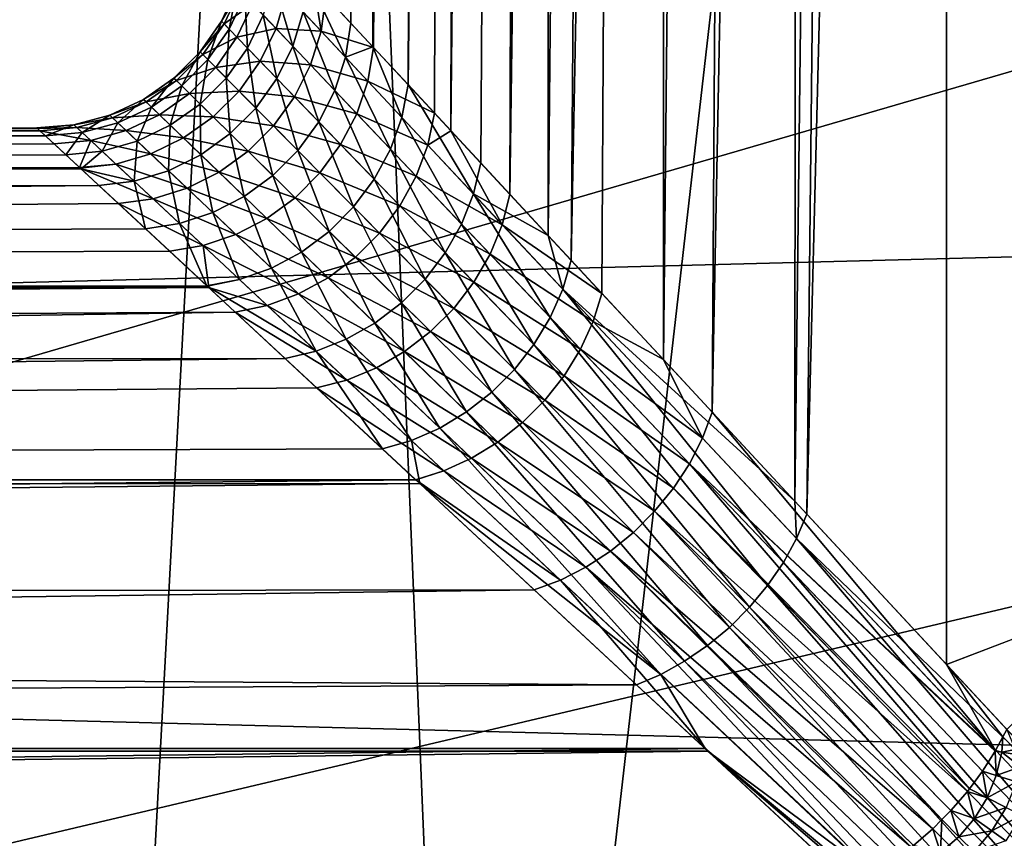
# Model space of a CAD drawing. Extents: x -135 to 135, y -147 to 35.
# Drawn here: x 93 to 95, y 5 to 7 of the extents above; entities that cross this region are included whole.
import ezdxf

# ---------------------------------------------------------------- set-up
doc = ezdxf.new("R2010")
doc.units = 0
doc.header["$MEASUREMENT"] = 0
for name, color, linetype in [('L11', 7, 'Continuous'), ('L3', 7, 'Continuous'), ('L5', 7, 'Continuous')]:
    doc.layers.add(name, color=color, linetype=linetype)

msp = doc.modelspace()

# ---------------------------------------------------------------- linework, layer by layer
at = {"layer": 'L11', "color": 7}
for points in [[(72.5, 0, 9), (102.1223, 27.41798, 9), (99.29194, 27.49088, 9)], [(99.29194, 27.49088, 9), (96.46904, 27.27237, 9), (72.5, 0, 9)], [(72.5, 0, 9), (104.9302, 27.05444, 9), (102.1223, 27.41798, 9)], [(72.5, 0, 9), (96.46904, 27.27237, 9), (90.96508, 25.97345, 9)], [(110.36, 25.47391, 9), (104.9302, 27.05444, 9), (72.5, 0, 9)], [(72.5, 0, 9), (112.9244, 24.27367, 9), (110.36, 25.47391, 9)], [(72.5, 0, 9), (115.3517, 22.81612, 9), (112.9244, 24.27367, 9)], [(119.6942, 19.19346, 9), (115.3517, 22.81612, 9), (72.5, 0, 9)], [(72.5, 0, 9), (121.5633, 17.06676, 9), (119.6942, 19.19346, 9)], [(72.5, 0, 9), (123.2038, 14.75915, 9), (121.5633, 17.06676, 9)], [(124.5984, 12.29508, 9), (123.2038, 14.75915, 9), (72.5, 0, 9)], [(124.5984, 12.29508, 9), (72.5, 0, 9), (125.7322, 9.700682, 9)], [(125.7322, 9.700682, 9), (72.5, 0, 9), (127.4635, 1.415666, 9)], [(73.80253, 8.363158), (126.5933, 7.003456), (73.08147, 5.625182)], [(73.08147, 5.625182), (126.5933, 7.003456), (127.1724, 4.231991)], [(73.08147, 5.625182), (127.1724, 4.231991), (72.64575, 2.827578)]]:
    msp.add_3dface(points, dxfattribs=at)
at = {"layer": 'L3', "color": 7}
for points in [[(93.63557, 6.854002, 65.57062), (93.73683, 6.744954, 65.98859), (93.8073, 34.25, 66.14649)], [(93.78982, 6.68789, 62.33072), (93.67811, 6.808187, 62.7388), (93.99045, 34.25, 61.83517)], [(93.8073, 34.25, 66.14649), (93.73683, 6.744954, 65.98859), (93.78837, 6.689449, 66.15226)], [(93.8073, 34.25, 66.14649), (93.78837, 6.689449, 66.15226), (93.96872, 34.25, 66.67357)], [(93.96872, 34.25, 66.67357), (93.78837, 6.689449, 66.15226), (93.8707, 6.600786, 66.41372)], [(93.99045, 34.25, 61.83517), (93.93256, 6.534166, 61.91844), (93.78982, 6.68789, 62.33072)], [(93.96872, 34.25, 66.67357), (93.8707, 6.600786, 66.41372), (94.21689, 34.25, 67.16578)], [(94.21689, 34.25, 67.16578), (93.8707, 6.600786, 66.41372), (94.04113, 6.417246, 66.84651)], [(93.99045, 34.25, 61.83517), (93.9712, 6.492554, 61.82748), (93.93256, 6.534166, 61.91844)], [(94.19598, 34.25, 61.32368), (94.10962, 6.343491, 61.50166), (93.9712, 6.492554, 61.82748)], [(94.19598, 34.25, 61.32368), (93.9712, 6.492554, 61.82748), (93.99045, 34.25, 61.83517)], [(94.21689, 34.25, 67.16578), (94.04113, 6.417246, 66.84651), (94.19912, 6.247104, 67.17481)], [(94.485, 34.25, 60.85428), (94.10962, 6.343491, 61.50166), (94.19598, 34.25, 61.32368)], [(94.485, 34.25, 60.85428), (94.32497, 6.111569, 61.08076), (94.10962, 6.343491, 61.50166)], [(94.21689, 34.25, 67.16578), (94.19912, 6.247104, 67.17481), (94.46506, 34.25, 67.658)], [(94.46506, 34.25, 67.658), (94.19912, 6.247104, 67.17481), (94.25297, 6.189114, 67.28671)], [(94.46506, 34.25, 67.658), (94.25297, 6.189114, 67.28671), (94.79284, 34.25, 68.10119)], [(94.79284, 34.25, 68.10119), (94.25297, 6.189114, 67.28671), (94.77735, 5.624395, 68.11298)], [(94.485, 34.25, 60.85428), (94.46905, 5.956406, 60.84444), (94.32497, 6.111569, 61.08076)], [(94.77402, 34.25, 60.38488), (94.5833, 5.833364, 60.65703), (94.46905, 5.956406, 60.84444)], [(94.77402, 34.25, 60.38488), (94.46905, 5.956406, 60.84444), (94.485, 34.25, 60.85428)], [(95.13821, 34.25, 59.97109), (95.13268, 5.241733, 59.96529), (94.5833, 5.833364, 60.65703)], [(95.13821, 34.25, 59.97109), (94.5833, 5.833364, 60.65703), (94.77402, 34.25, 60.38488)], [(94.79284, 34.25, 68.10119), (94.77735, 5.624395, 68.11298), (95.12063, 34.25, 68.54439)], [(95.12063, 34.25, 68.54439), (94.77735, 5.624395, 68.11298), (94.80545, 5.594131, 68.15726)], [(95.12063, 34.25, 68.54439), (94.80545, 5.594131, 68.15726), (95.5186, 34.25, 68.92581)], [(95.5186, 34.25, 68.92581), (94.80545, 5.594131, 68.15726), (95.50893, 4.836534, 68.93672)], [(95.6117, 5.425276, 59.45491), (95.13268, 5.241733, 59.96529), (95.13821, 34.25, 59.97109)], [(95.5024, 34.25, 59.55729), (95.6117, 5.425276, 59.45491), (95.13821, 34.25, 59.97109)], [(93.72443, 6.664866, 65.96979), (93.63557, 6.854002, 65.57062), (93.6251, 6.771131, 65.55559)], [(93.72443, 6.664866, 65.96979), (93.73683, 6.744954, 65.98859), (93.63557, 6.854002, 65.57062)], [(93.60082, 6.690647, 65.54393), (93.55485, 6.846312, 65.1481), (93.53145, 6.763901, 65.13976)], [(93.60082, 6.690647, 65.54393), (93.6251, 6.771131, 65.55559), (93.55485, 6.846312, 65.1481)], [(93.58524, 6.813786, 63.15627), (93.64882, 6.839728, 62.88119), (93.66681, 6.726502, 62.75562)], [(93.64882, 6.839728, 62.88119), (93.67811, 6.808187, 62.7388), (93.66681, 6.726502, 62.75562)], [(93.45163, 6.730701, 64.73792), (93.47057, 6.828231, 64.3463), (93.43373, 6.749259, 64.34567)], [(93.43373, 6.749259, 64.34567), (93.47057, 6.828231, 64.3463), (93.47666, 6.821786, 63.9534)], [(93.43373, 6.749259, 64.34567), (93.47666, 6.821786, 63.9534), (93.4398, 6.742968, 63.95536)], [(93.4398, 6.742968, 63.95536), (93.47666, 6.821786, 63.9534), (93.50675, 6.789988, 63.56063)], [(93.45163, 6.730701, 64.73792), (93.48856, 6.809218, 64.74114), (93.47057, 6.828231, 64.3463)], [(93.49434, 6.686448, 65.13407), (93.48856, 6.809218, 64.74114), (93.45163, 6.730701, 64.73792)], [(93.49434, 6.686448, 65.13407), (93.53145, 6.763901, 65.13976), (93.48856, 6.809218, 64.74114)], [(93.50675, 6.789988, 63.56063), (93.58524, 6.813786, 63.15627), (93.56145, 6.732217, 63.16625)], [(93.56145, 6.732217, 63.16625), (93.58524, 6.813786, 63.15627), (93.66681, 6.726502, 62.75562)], [(93.66681, 6.726502, 62.75562), (93.67811, 6.808187, 62.7388), (93.78982, 6.68789, 62.33072)], [(93.4398, 6.742968, 63.95536), (93.50675, 6.789988, 63.56063), (93.46975, 6.711925, 63.56511)], [(93.46975, 6.711925, 63.56511), (93.50675, 6.789988, 63.56063), (93.56145, 6.732217, 63.16625)], [(93.56344, 6.614871, 65.53596), (93.53145, 6.763901, 65.13976), (93.49434, 6.686448, 65.13407)], [(93.56344, 6.614871, 65.53596), (93.60082, 6.690647, 65.54393), (93.53145, 6.763901, 65.13976)], [(93.69904, 6.586995, 65.95523), (93.6251, 6.771131, 65.55559), (93.60082, 6.690647, 65.54393)], [(93.69904, 6.586995, 65.95523), (93.72443, 6.664866, 65.96979), (93.6251, 6.771131, 65.55559)], [(93.4398, 6.742968, 63.95536), (93.38374, 6.677879, 64.34534), (93.43373, 6.749259, 64.34567)], [(93.43373, 6.749259, 64.34567), (93.38374, 6.677879, 64.34534), (93.40172, 6.659673, 64.73628)], [(93.4398, 6.742968, 63.95536), (93.38983, 6.671709, 63.95636), (93.38374, 6.677879, 64.34534)], [(93.46975, 6.711925, 63.56511), (93.38983, 6.671709, 63.95636), (93.4398, 6.742968, 63.95536)], [(93.43373, 6.749259, 64.34567), (93.40172, 6.659673, 64.73628), (93.45163, 6.730701, 64.73792)], [(93.78837, 6.689449, 66.15226), (93.73683, 6.744954, 65.98859), (93.72443, 6.664866, 65.96979)], [(93.45163, 6.730701, 64.73792), (93.40172, 6.659673, 64.73628), (93.44462, 6.61625, 65.13118)], [(93.45163, 6.730701, 64.73792), (93.44462, 6.61625, 65.13118), (93.49434, 6.686448, 65.13407)], [(93.46975, 6.711925, 63.56511), (93.56145, 6.732217, 63.16625), (93.52422, 6.655497, 63.17307)], [(93.52422, 6.655497, 63.17307), (93.56145, 6.732217, 63.16625), (93.64204, 6.647131, 62.76868)], [(93.56145, 6.732217, 63.16625), (93.66681, 6.726502, 62.75562), (93.64204, 6.647131, 62.76868)], [(93.64204, 6.647131, 62.76868), (93.66681, 6.726502, 62.75562), (93.77648, 6.609204, 62.35092)], [(93.66681, 6.726502, 62.75562), (93.78982, 6.68789, 62.33072), (93.77648, 6.609204, 62.35092)], [(93.46975, 6.711925, 63.56511), (93.41992, 6.641252, 63.56738), (93.38983, 6.671709, 63.95636)], [(93.52422, 6.655497, 63.17307), (93.41992, 6.641252, 63.56738), (93.46975, 6.711925, 63.56511)], [(93.34033, 6.598278, 64.73628), (93.38374, 6.677879, 64.34534), (93.32212, 6.61626, 64.34534)], [(93.32212, 6.61626, 64.34534), (93.38374, 6.677879, 64.34534), (93.38983, 6.671709, 63.95636)], [(93.32212, 6.61626, 64.34534), (93.38983, 6.671709, 63.95636), (93.32829, 6.610165, 63.95636)], [(93.32829, 6.610165, 63.95636), (93.38983, 6.671709, 63.95636), (93.41992, 6.641252, 63.56738)], [(93.34033, 6.598278, 64.73628), (93.40172, 6.659673, 64.73628), (93.38374, 6.677879, 64.34534)], [(93.49434, 6.686448, 65.13407), (93.44462, 6.61625, 65.13118), (93.51403, 6.545984, 65.53192)], [(93.49434, 6.686448, 65.13407), (93.51403, 6.545984, 65.53192), (93.56344, 6.614871, 65.53596)], [(93.66135, 6.513496, 65.94529), (93.60082, 6.690647, 65.54393), (93.56344, 6.614871, 65.53596)], [(93.66135, 6.513496, 65.94529), (93.69904, 6.586995, 65.95523), (93.60082, 6.690647, 65.54393)], [(93.85602, 6.524176, 66.39186), (93.78837, 6.689449, 66.15226), (93.72443, 6.664866, 65.96979)], [(93.77648, 6.609204, 62.35092), (93.78982, 6.68789, 62.33072), (93.93256, 6.534166, 61.91844)], [(93.85602, 6.524176, 66.39186), (93.8707, 6.600786, 66.41372), (93.78837, 6.689449, 66.15226)], [(93.38375, 6.555387, 65.13118), (93.40172, 6.659673, 64.73628), (93.34033, 6.598278, 64.73628)], [(93.38375, 6.555387, 65.13118), (93.44462, 6.61625, 65.13118), (93.40172, 6.659673, 64.73628)], [(93.52422, 6.655497, 63.17307), (93.47463, 6.58587, 63.17654), (93.41992, 6.641252, 63.56738)], [(93.60453, 6.572324, 62.77759), (93.47463, 6.58587, 63.17654), (93.52422, 6.655497, 63.17307)], [(93.52422, 6.655497, 63.17307), (93.64204, 6.647131, 62.76868), (93.60453, 6.572324, 62.77759)], [(93.60453, 6.572324, 62.77759), (93.64204, 6.647131, 62.76868), (93.75056, 6.532652, 62.36657)], [(93.64204, 6.647131, 62.76868), (93.77648, 6.609204, 62.35092), (93.75056, 6.532652, 62.36657)], [(93.82936, 6.449577, 66.37494), (93.72443, 6.664866, 65.96979), (93.69904, 6.586995, 65.95523)], [(93.82936, 6.449577, 66.37494), (93.85602, 6.524176, 66.39186), (93.72443, 6.664866, 65.96979)], [(93.32829, 6.610165, 63.95636), (93.41992, 6.641252, 63.56738), (93.35875, 6.580082, 63.56738)], [(93.35875, 6.580082, 63.56738), (93.41992, 6.641252, 63.56738), (93.47463, 6.58587, 63.17654)], [(93.2693, 6.548367, 64.73792), (93.32212, 6.61626, 64.34534), (93.25074, 6.566273, 64.34567)], [(93.25074, 6.566273, 64.34567), (93.32212, 6.61626, 64.34534), (93.32829, 6.610165, 63.95636)], [(93.25074, 6.566273, 64.34567), (93.32829, 6.610165, 63.95636), (93.25703, 6.560203, 63.95536)], [(93.25703, 6.560203, 63.95536), (93.32829, 6.610165, 63.95636), (93.35875, 6.580082, 63.56738)], [(93.2693, 6.548367, 64.73792), (93.34033, 6.598278, 64.73628), (93.32212, 6.61626, 64.34534)], [(93.45402, 6.485971, 65.53192), (93.44462, 6.61625, 65.13118), (93.38375, 6.555387, 65.13118)], [(93.45402, 6.485971, 65.53192), (93.51403, 6.545984, 65.53192), (93.44462, 6.61625, 65.13118)], [(93.56344, 6.614871, 65.53596), (93.51403, 6.545984, 65.53192), (93.61242, 6.446405, 65.94025)], [(93.56344, 6.614871, 65.53596), (93.61242, 6.446405, 65.94025), (93.66135, 6.513496, 65.94529)], [(93.75056, 6.532652, 62.36657), (93.77648, 6.609204, 62.35092), (93.91692, 6.459093, 61.94128)], [(93.77648, 6.609204, 62.35092), (93.93256, 6.534166, 61.91844), (93.91692, 6.459093, 61.94128)], [(94.02394, 6.344771, 66.82242), (93.8707, 6.600786, 66.41372), (93.85602, 6.524176, 66.39186)], [(94.02394, 6.344771, 66.82242), (94.04113, 6.417246, 66.84651), (93.8707, 6.600786, 66.41372)], [(93.25703, 6.560203, 63.95536), (93.35875, 6.580082, 63.56738), (93.28807, 6.530249, 63.56511)], [(93.31355, 6.505662, 65.13407), (93.34033, 6.598278, 64.73628), (93.2693, 6.548367, 64.73792)], [(93.28807, 6.530249, 63.56511), (93.35875, 6.580082, 63.56738), (93.41413, 6.525376, 63.17654)], [(93.31355, 6.505662, 65.13407), (93.38375, 6.555387, 65.13118), (93.34033, 6.598278, 64.73628)], [(93.35875, 6.580082, 63.56738), (93.47463, 6.58587, 63.17654), (93.41413, 6.525376, 63.17654)], [(93.41413, 6.525376, 63.17654), (93.47463, 6.58587, 63.17654), (93.55532, 6.504199, 62.78211)], [(93.60453, 6.572324, 62.77759), (93.55532, 6.504199, 62.78211), (93.47463, 6.58587, 63.17654)], [(93.7914, 6.378948, 66.3634), (93.69904, 6.586995, 65.95523), (93.66135, 6.513496, 65.94529)], [(93.7914, 6.378948, 66.3634), (93.82936, 6.449577, 66.37494), (93.69904, 6.586995, 65.95523)], [(93.25703, 6.560203, 63.95536), (93.17177, 6.529436, 64.3463), (93.25074, 6.566273, 64.34567)], [(93.25074, 6.566273, 64.34567), (93.17177, 6.529436, 64.3463), (93.19078, 6.511444, 64.74114)], [(93.25703, 6.560203, 63.95536), (93.17821, 6.523337, 63.9534), (93.17177, 6.529436, 64.3463)], [(93.28807, 6.530249, 63.56511), (93.17821, 6.523337, 63.9534), (93.25703, 6.560203, 63.95536)], [(93.25074, 6.566273, 64.34567), (93.19078, 6.511444, 64.74114), (93.2693, 6.548367, 64.73792)], [(93.38513, 6.436563, 65.53596), (93.38375, 6.555387, 65.13118), (93.31355, 6.505662, 65.13407)], [(93.38513, 6.436563, 65.53596), (93.45402, 6.485971, 65.53192), (93.38375, 6.555387, 65.13118)], [(93.71275, 6.460308, 62.37724), (93.55532, 6.504199, 62.78211), (93.60453, 6.572324, 62.77759)], [(93.60453, 6.572324, 62.77759), (93.75056, 6.532652, 62.36657), (93.71275, 6.460308, 62.37724)], [(93.2693, 6.548367, 64.73792), (93.19078, 6.511444, 64.74114), (93.2361, 6.468549, 65.13976)], [(93.2693, 6.548367, 64.73792), (93.2361, 6.468549, 65.13976), (93.31355, 6.505662, 65.13407)], [(93.5536, 6.38758, 65.94025), (93.51403, 6.545984, 65.53192), (93.45402, 6.485971, 65.53192)], [(93.5536, 6.38758, 65.94025), (93.61242, 6.446405, 65.94025), (93.51403, 6.545984, 65.53192)], [(93.71275, 6.460308, 62.37724), (93.75056, 6.532652, 62.36657), (93.88974, 6.385943, 61.95894)], [(93.75056, 6.532652, 62.36657), (93.91692, 6.459093, 61.94128), (93.88974, 6.385943, 61.95894)], [(93.91692, 6.459093, 61.94128), (93.93256, 6.534166, 61.91844), (93.9712, 6.492554, 61.82748)], [(93.10714, 6.488624, 64.74585), (93.17177, 6.529436, 64.3463), (93.08761, 6.506868, 64.34723)], [(93.08761, 6.506868, 64.34723), (93.17177, 6.529436, 64.3463), (93.17821, 6.523337, 63.9534)], [(93.08761, 6.506868, 64.34723), (93.17821, 6.523337, 63.9534), (93.09423, 6.500683, 63.95054)], [(93.09423, 6.500683, 63.95054), (93.17821, 6.523337, 63.9534), (93.21001, 6.493243, 63.56063)], [(93.10714, 6.488624, 64.74585), (93.19078, 6.511444, 64.74114), (93.17177, 6.529436, 64.3463)], [(93.15369, 6.445148, 65.1481), (93.19078, 6.511444, 64.74114), (93.10714, 6.488624, 64.74585)], [(93.15369, 6.445148, 65.1481), (93.2361, 6.468549, 65.13976), (93.19078, 6.511444, 64.74114)], [(93.28807, 6.530249, 63.56511), (93.21001, 6.493243, 63.56063), (93.17821, 6.523337, 63.9534)], [(93.3445, 6.475786, 63.17307), (93.21001, 6.493243, 63.56063), (93.28807, 6.530249, 63.56511)], [(93.28807, 6.530249, 63.56511), (93.41413, 6.525376, 63.17654), (93.3445, 6.475786, 63.17307)], [(93.3445, 6.475786, 63.17307), (93.41413, 6.525376, 63.17654), (93.4958, 6.444687, 62.78211)], [(93.41413, 6.525376, 63.17654), (93.55532, 6.504199, 62.78211), (93.4958, 6.444687, 62.78211)], [(93.66135, 6.513496, 65.94529), (93.61242, 6.446405, 65.94025), (93.74314, 6.314142, 66.35756)], [(93.66135, 6.513496, 65.94529), (93.74314, 6.314142, 66.35756), (93.7914, 6.378948, 66.3634)], [(93.99595, 6.274073, 66.80381), (93.85602, 6.524176, 66.39186), (93.82936, 6.449577, 66.37494)], [(93.99595, 6.274073, 66.80381), (94.02394, 6.344771, 66.82242), (93.85602, 6.524176, 66.39186)], [(65.75, 6.476584, 64.80124), (93.0209, 6.480593, 64.75191), (93.0008, 6.499255, 64.34843)], [(65.75, 6.476584, 64.80124), (93.0008, 6.499255, 64.34843), (65.75, 6.476584, 64.25)], [(65.75, 6.476584, 64.25), (93.0008, 6.499255, 64.34843), (93.00248, 6.497704, 64.25004)], [(65.75, 6.476584, 64.25), (93.00248, 6.497704, 64.25004), (65.75, 6.476584, 63.69876)], [(65.75, 6.476584, 63.69876), (93.00248, 6.497704, 64.25004), (93.00762, 6.492927, 63.94686)], [(65.75, 6.476584, 63.69876), (93.00762, 6.492927, 63.94686), (65.75, 6.383424, 63.15545)], [(65.75, 6.383424, 63.15545), (93.00762, 6.492927, 63.94686), (93.04122, 6.461727, 63.54567)], [(93.08761, 6.506868, 64.34723), (93.00248, 6.497704, 64.25004), (93.0008, 6.499255, 64.34843)], [(93.08761, 6.506868, 64.34723), (93.0008, 6.499255, 64.34843), (93.0209, 6.480593, 64.75191)], [(93.09423, 6.500683, 63.95054), (93.00248, 6.497704, 64.25004), (93.08761, 6.506868, 64.34723)], [(93.09423, 6.500683, 63.95054), (93.00762, 6.492927, 63.94686), (93.00248, 6.497704, 64.25004)], [(93.12689, 6.470173, 63.55409), (93.00762, 6.492927, 63.94686), (93.09423, 6.500683, 63.95054)], [(93.12689, 6.470173, 63.55409), (93.04122, 6.461727, 63.54567), (93.00762, 6.492927, 63.94686)], [(93.08761, 6.506868, 64.34723), (93.0209, 6.480593, 64.75191), (93.10714, 6.488624, 64.74585)], [(93.10714, 6.488624, 64.74585), (93.0209, 6.480593, 64.75191), (93.06876, 6.436151, 65.15882)], [(93.10714, 6.488624, 64.74585), (93.06876, 6.436151, 65.15882), (93.15369, 6.445148, 65.1481)], [(93.09423, 6.500683, 63.95054), (93.21001, 6.493243, 63.56063), (93.12689, 6.470173, 63.55409)], [(93.12689, 6.470173, 63.55409), (93.21001, 6.493243, 63.56063), (93.26778, 6.438551, 63.16625)], [(93.3445, 6.475786, 63.17307), (93.26778, 6.438551, 63.16625), (93.21001, 6.493243, 63.56063)], [(93.31355, 6.505662, 65.13407), (93.2361, 6.468549, 65.13976), (93.30935, 6.399181, 65.54393)], [(93.31355, 6.505662, 65.13407), (93.30935, 6.399181, 65.54393), (93.38513, 6.436563, 65.53596)], [(93.4865, 6.338647, 65.94529), (93.45402, 6.485971, 65.53192), (93.38513, 6.436563, 65.53596)], [(93.4865, 6.338647, 65.94529), (93.5536, 6.38758, 65.94025), (93.45402, 6.485971, 65.53192)], [(93.4958, 6.444687, 62.78211), (93.55532, 6.504199, 62.78211), (93.66408, 6.394133, 62.38265)], [(93.71275, 6.460308, 62.37724), (93.66408, 6.394133, 62.38265), (93.55532, 6.504199, 62.78211)], [(93.91692, 6.459093, 61.94128), (93.9712, 6.492554, 61.82748), (94.09154, 6.272595, 61.52631)], [(94.10962, 6.343491, 61.50166), (94.09154, 6.272595, 61.52631), (93.9712, 6.492554, 61.82748)], [(65.75, 6.383424, 65.34455), (93.0209, 6.480593, 64.75191), (65.75, 6.476584, 64.80124)], [(65.75, 6.383424, 65.34455), (93.06876, 6.436151, 65.15882), (93.0209, 6.480593, 64.75191)], [(65.75, 6.383424, 63.15545), (93.04122, 6.461727, 63.54567), (93.10096, 6.406255, 63.15153)], [(93.12689, 6.470173, 63.55409), (93.10096, 6.406255, 63.15153), (93.04122, 6.461727, 63.54567)], [(93.18621, 6.414761, 63.15627), (93.10096, 6.406255, 63.15153), (93.12689, 6.470173, 63.55409)], [(93.12689, 6.470173, 63.55409), (93.26778, 6.438551, 63.16625), (93.18621, 6.414761, 63.15627)], [(93.22887, 6.374904, 65.55559), (93.2361, 6.468549, 65.13976), (93.15369, 6.445148, 65.1481)], [(93.22887, 6.374904, 65.55559), (93.30935, 6.399181, 65.54393), (93.2361, 6.468549, 65.13976)], [(93.42767, 6.395475, 62.77759), (93.26778, 6.438551, 63.16625), (93.3445, 6.475786, 63.17307)], [(93.3445, 6.475786, 63.17307), (93.4958, 6.444687, 62.78211), (93.42767, 6.395475, 62.77759)], [(93.15369, 6.445148, 65.1481), (93.06876, 6.436151, 65.15882), (93.10423, 6.403214, 65.34793)], [(93.15369, 6.445148, 65.1481), (93.10423, 6.403214, 65.34793), (93.22887, 6.374904, 65.55559)], [(93.18621, 6.414761, 63.15627), (93.26778, 6.438551, 63.16625), (93.35287, 6.357955, 62.76868)], [(93.42767, 6.395475, 62.77759), (93.35287, 6.357955, 62.76868), (93.26778, 6.438551, 63.16625)], [(93.42767, 6.395475, 62.77759), (93.4958, 6.444687, 62.78211), (93.60587, 6.335922, 62.38265)], [(93.4958, 6.444687, 62.78211), (93.66408, 6.394133, 62.38265), (93.60587, 6.335922, 62.38265)], [(93.68586, 6.25686, 66.35756), (93.61242, 6.446405, 65.94025), (93.5536, 6.38758, 65.94025)], [(93.68586, 6.25686, 66.35756), (93.74314, 6.314142, 66.35756), (93.61242, 6.446405, 65.94025)], [(93.85169, 6.316588, 61.97098), (93.66408, 6.394133, 62.38265), (93.71275, 6.460308, 62.37724)], [(93.71275, 6.460308, 62.37724), (93.88974, 6.385943, 61.95894), (93.85169, 6.316588, 61.97098)], [(93.95782, 6.206885, 66.79115), (93.82936, 6.449577, 66.37494), (93.7914, 6.378948, 66.3634)], [(93.95782, 6.206885, 66.79115), (93.99595, 6.274073, 66.80381), (93.82936, 6.449577, 66.37494)], [(93.88974, 6.385943, 61.95894), (93.91692, 6.459093, 61.94128), (94.09154, 6.272595, 61.52631)], [(65.75, 6.383424, 65.34455), (93.10423, 6.403214, 65.34793), (93.06876, 6.436151, 65.15882)], [(93.38513, 6.436563, 65.53596), (93.30935, 6.399181, 65.54393), (93.413, 6.300963, 65.95523)], [(93.38513, 6.436563, 65.53596), (93.413, 6.300963, 65.95523), (93.4865, 6.338647, 65.94529)], [(94.19912, 6.247104, 67.17481), (94.04113, 6.417246, 66.84651), (94.02394, 6.344771, 66.82242)], [(65.75, 6.383424, 63.15545), (93.10096, 6.406255, 63.15153), (65.75, 6.290264, 62.61215)], [(65.75, 6.290264, 62.61215), (93.10096, 6.406255, 63.15153), (93.10219, 6.405113, 63.14342)], [(65.75, 6.290264, 62.61215), (93.10219, 6.405113, 63.14342), (65.75, 6.106625, 62.09239)], [(65.75, 6.106625, 62.09239), (93.10219, 6.405113, 63.14342), (93.19181, 6.321888, 62.7388)], [(65.75, 6.290264, 65.88786), (93.146, 6.36443, 65.57062), (93.10423, 6.403214, 65.34793)], [(65.75, 6.290264, 65.88786), (93.10423, 6.403214, 65.34793), (65.75, 6.383424, 65.34455)], [(93.18621, 6.414761, 63.15627), (93.10219, 6.405113, 63.14342), (93.10096, 6.406255, 63.15153)], [(93.2735, 6.333192, 62.75562), (93.10219, 6.405113, 63.14342), (93.18621, 6.414761, 63.15627)], [(93.2735, 6.333192, 62.75562), (93.19181, 6.321888, 62.7388), (93.10219, 6.405113, 63.14342)], [(93.22887, 6.374904, 65.55559), (93.10423, 6.403214, 65.34793), (93.146, 6.36443, 65.57062)], [(93.18621, 6.414761, 63.15627), (93.35287, 6.357955, 62.76868), (93.2735, 6.333192, 62.75562)], [(93.33514, 6.27557, 65.96979), (93.30935, 6.399181, 65.54393), (93.22887, 6.374904, 65.55559)], [(93.33514, 6.27557, 65.96979), (93.413, 6.300963, 65.95523), (93.30935, 6.399181, 65.54393)], [(93.53969, 6.287252, 62.37724), (93.35287, 6.357955, 62.76868), (93.42767, 6.395475, 62.77759)], [(93.42767, 6.395475, 62.77759), (93.60587, 6.335922, 62.38265), (93.53969, 6.287252, 62.37724)], [(93.60587, 6.335922, 62.38265), (93.66408, 6.394133, 62.38265), (93.80377, 6.252806, 61.97707)], [(93.85169, 6.316588, 61.97098), (93.80377, 6.252806, 61.97707), (93.66408, 6.394133, 62.38265)], [(93.22887, 6.374904, 65.55559), (93.146, 6.36443, 65.57062), (93.25504, 6.263172, 65.98859)], [(93.22887, 6.374904, 65.55559), (93.25504, 6.263172, 65.98859), (93.33514, 6.27557, 65.96979)], [(93.62105, 6.208606, 66.3634), (93.5536, 6.38758, 65.94025), (93.4865, 6.338647, 65.94529)], [(93.62105, 6.208606, 66.3634), (93.68586, 6.25686, 66.35756), (93.5536, 6.38758, 65.94025)], [(93.7914, 6.378948, 66.3634), (93.74314, 6.314142, 66.35756), (93.9105, 6.144853, 66.78474)], [(93.7914, 6.378948, 66.3634), (93.9105, 6.144853, 66.78474), (93.95782, 6.206885, 66.79115)], [(93.85169, 6.316588, 61.97098), (93.88974, 6.385943, 61.95894), (94.06309, 6.203389, 61.54532)], [(93.88974, 6.385943, 61.95894), (94.09154, 6.272595, 61.52631), (94.06309, 6.203389, 61.54532)], [(93.25504, 6.263172, 65.98859), (93.146, 6.36443, 65.57062), (65.75, 6.106625, 66.40761)], [(65.75, 6.106625, 66.40761), (93.146, 6.36443, 65.57062), (65.75, 6.290264, 65.88786)], [(93.2735, 6.333192, 62.75562), (93.35287, 6.357955, 62.76868), (93.46735, 6.249442, 62.36657)], [(93.53969, 6.287252, 62.37724), (93.46735, 6.249442, 62.36657), (93.35287, 6.357955, 62.76868)], [(93.39079, 6.223518, 62.35092), (93.19181, 6.321888, 62.7388), (93.2735, 6.333192, 62.75562)], [(93.2735, 6.333192, 62.75562), (93.46735, 6.249442, 62.36657), (93.39079, 6.223518, 62.35092)], [(93.4865, 6.338647, 65.94529), (93.413, 6.300963, 65.95523), (93.55042, 6.170646, 66.37494)], [(93.4865, 6.338647, 65.94529), (93.55042, 6.170646, 66.37494), (93.62105, 6.208606, 66.3634)], [(93.53969, 6.287252, 62.37724), (93.60587, 6.335922, 62.38265), (93.74719, 6.196228, 61.97707)], [(93.60587, 6.335922, 62.38265), (93.80377, 6.252806, 61.97707), (93.74719, 6.196228, 61.97707)], [(94.20396, 6.055169, 67.24183), (94.02394, 6.344771, 66.82242), (93.99595, 6.274073, 66.80381)], [(94.23321, 6.12138, 67.26135), (94.19912, 6.247104, 67.17481), (94.02394, 6.344771, 66.82242)], [(94.20396, 6.055169, 67.24183), (94.23321, 6.12138, 67.26135), (94.02394, 6.344771, 66.82242)], [(94.32497, 6.111569, 61.08076), (94.09154, 6.272595, 61.52631), (94.10962, 6.343491, 61.50166)], [(93.31211, 6.210183, 62.33072), (65.75, 6.106625, 62.09239), (93.19181, 6.321888, 62.7388)], [(93.39079, 6.223518, 62.35092), (93.31211, 6.210183, 62.33072), (93.19181, 6.321888, 62.7388)], [(93.47583, 6.143978, 66.39186), (93.413, 6.300963, 65.95523), (93.33514, 6.27557, 65.96979)], [(93.47583, 6.143978, 66.39186), (93.55042, 6.170646, 66.37494), (93.413, 6.300963, 65.95523)], [(93.85515, 6.089499, 66.78474), (93.74314, 6.314142, 66.35756), (93.68586, 6.25686, 66.35756)], [(93.85515, 6.089499, 66.78474), (93.9105, 6.144853, 66.78474), (93.74314, 6.314142, 66.35756)], [(94.02495, 6.137523, 61.55826), (93.80377, 6.252806, 61.97707), (93.85169, 6.316588, 61.97098)], [(93.85169, 6.316588, 61.97098), (94.06309, 6.203389, 61.54532), (94.02495, 6.137523, 61.55826)], [(93.68341, 6.148304, 61.97098), (93.46735, 6.249442, 62.36657), (93.53969, 6.287252, 62.37724)], [(93.53969, 6.287252, 62.37724), (93.74719, 6.196228, 61.97707), (93.68341, 6.148304, 61.97098)], [(65.75, 6.106625, 66.40761), (93.39921, 6.129301, 66.41372), (93.25504, 6.263172, 65.98859)], [(93.33514, 6.27557, 65.96979), (93.25504, 6.263172, 65.98859), (93.39921, 6.129301, 66.41372)], [(93.33514, 6.27557, 65.96979), (93.39921, 6.129301, 66.41372), (93.47583, 6.143978, 66.39186)], [(93.79312, 6.042178, 66.79115), (93.68586, 6.25686, 66.35756), (93.62105, 6.208606, 66.3634)], [(93.79312, 6.042178, 66.79115), (93.85515, 6.089499, 66.78474), (93.68586, 6.25686, 66.35756)], [(94.16588, 5.99197, 67.22856), (93.99595, 6.274073, 66.80381), (93.95782, 6.206885, 66.79115)], [(94.16588, 5.99197, 67.22856), (94.20396, 6.055169, 67.24183), (93.99595, 6.274073, 66.80381)], [(94.06309, 6.203389, 61.54532), (94.09154, 6.272595, 61.52631), (94.30446, 6.045358, 61.10629)], [(94.32497, 6.111569, 61.08076), (94.30446, 6.045358, 61.10629), (94.09154, 6.272595, 61.52631)], [(93.39079, 6.223518, 62.35092), (93.46735, 6.249442, 62.36657), (93.61406, 6.110262, 61.95894)], [(93.68341, 6.148304, 61.97098), (93.61406, 6.110262, 61.95894), (93.46735, 6.249442, 62.36657)], [(93.74719, 6.196228, 61.97707), (93.80377, 6.252806, 61.97707), (93.97803, 6.076568, 61.56481)], [(94.02495, 6.137523, 61.55826), (93.97803, 6.076568, 61.56481), (93.80377, 6.252806, 61.97707)], [(94.23321, 6.12138, 67.26135), (94.25297, 6.189114, 67.28671), (94.19912, 6.247104, 67.17481)], [(93.40345, 6.125366, 62.08575), (65.75, 6.106625, 62.09239), (93.31211, 6.210183, 62.33072)], [(93.39079, 6.223518, 62.35092), (93.40345, 6.125366, 62.08575), (93.31211, 6.210183, 62.33072)], [(93.54091, 6.083075, 61.94128), (93.40345, 6.125366, 62.08575), (93.39079, 6.223518, 62.35092)], [(93.39079, 6.223518, 62.35092), (93.61406, 6.110262, 61.95894), (93.54091, 6.083075, 61.94128)], [(93.62105, 6.208606, 66.3634), (93.55042, 6.170646, 66.37494), (93.72593, 6.004052, 66.80381)], [(93.62105, 6.208606, 66.3634), (93.72593, 6.004052, 66.80381), (93.79312, 6.042178, 66.79115)], [(93.68341, 6.148304, 61.97098), (93.74719, 6.196228, 61.97707), (93.92343, 6.021976, 61.56481)], [(93.74719, 6.196228, 61.97707), (93.97803, 6.076568, 61.56481), (93.92343, 6.021976, 61.56481)], [(93.95782, 6.206885, 66.79115), (93.9105, 6.144853, 66.78474), (94.11981, 5.933203, 67.22184)], [(93.95782, 6.206885, 66.79115), (94.11981, 5.933203, 67.22184), (94.16588, 5.99197, 67.22856)], [(94.02495, 6.137523, 61.55826), (94.06309, 6.203389, 61.54532), (94.27489, 5.980591, 61.12594)], [(94.06309, 6.203389, 61.54532), (94.30446, 6.045358, 61.10629), (94.27489, 5.980591, 61.12594)], [(94.77735, 5.624395, 68.11298), (94.25297, 6.189114, 67.28671), (94.23321, 6.12138, 67.26135)], [(93.65523, 5.976054, 66.82242), (93.55042, 6.170646, 66.37494), (93.47583, 6.143978, 66.39186)], [(93.65523, 5.976054, 66.82242), (93.72593, 6.004052, 66.80381), (93.55042, 6.170646, 66.37494)], [(93.47583, 6.143978, 66.39186), (93.39921, 6.129301, 66.41372), (93.39992, 6.128644, 66.41538)], [(93.47583, 6.143978, 66.39186), (93.39992, 6.128644, 66.41538), (93.65523, 5.976054, 66.82242)], [(93.86247, 5.97505, 61.55826), (93.61406, 6.110262, 61.95894), (93.68341, 6.148304, 61.97098)], [(93.68341, 6.148304, 61.97098), (93.92343, 6.021976, 61.56481), (93.86247, 5.97505, 61.55826)], [(94.0668, 5.88019, 67.22184), (93.9105, 6.144853, 66.78474), (93.85515, 6.089499, 66.78474)], [(94.0668, 5.88019, 67.22184), (94.11981, 5.933203, 67.22184), (93.9105, 6.144853, 66.78474)], [(65.75, 6.106625, 66.40761), (93.39992, 6.128644, 66.41538), (93.39921, 6.129301, 66.41372)], [(65.75, 5.922985, 66.92736), (93.58276, 5.958871, 66.84651), (93.39992, 6.128644, 66.41538)], [(65.75, 5.922985, 66.92736), (93.39992, 6.128644, 66.41538), (65.75, 6.106625, 66.40761)], [(93.46583, 6.067439, 61.91844), (65.75, 5.922985, 61.57264), (93.40345, 6.125366, 62.08575)], [(93.40345, 6.125366, 62.08575), (65.75, 5.922985, 61.57264), (65.75, 6.106625, 62.09239)], [(93.65523, 5.976054, 66.82242), (93.39992, 6.128644, 66.41538), (93.58276, 5.958871, 66.84651)], [(93.54091, 6.083075, 61.94128), (93.46583, 6.067439, 61.91844), (93.40345, 6.125366, 62.08575)], [(94.23687, 5.918683, 61.13928), (93.97803, 6.076568, 61.56481), (94.02495, 6.137523, 61.55826)], [(94.02495, 6.137523, 61.55826), (94.27489, 5.980591, 61.12594), (94.23687, 5.918683, 61.13928)], [(94.75046, 5.481104, 68.1136), (94.23321, 6.12138, 67.26135), (94.20396, 6.055169, 67.24183)], [(94.78129, 5.53711, 68.13253), (94.77735, 5.624395, 68.11298), (94.23321, 6.12138, 67.26135)], [(94.75046, 5.481104, 68.1136), (94.78129, 5.53711, 68.13253), (94.23321, 6.12138, 67.26135)], [(93.54091, 6.083075, 61.94128), (93.61406, 6.110262, 61.95894), (93.79661, 5.936909, 61.54532)], [(93.86247, 5.97505, 61.55826), (93.79661, 5.936909, 61.54532), (93.61406, 6.110262, 61.95894)], [(94.46905, 5.956406, 60.84444), (94.30446, 6.045358, 61.10629), (94.32497, 6.111569, 61.08076)], [(93.7274, 5.908461, 61.52631), (93.46583, 6.067439, 61.91844), (93.54091, 6.083075, 61.94128)], [(93.54091, 6.083075, 61.94128), (93.79661, 5.936909, 61.54532), (93.7274, 5.908461, 61.52631)], [(94.00803, 5.834123, 67.22856), (93.85515, 6.089499, 66.78474), (93.79312, 6.042178, 66.79115)], [(94.00803, 5.834123, 67.22856), (94.0668, 5.88019, 67.22184), (93.85515, 6.089499, 66.78474)], [(93.92343, 6.021976, 61.56481), (93.97803, 6.076568, 61.56481), (94.19125, 5.860984, 61.14602)], [(94.23687, 5.918683, 61.13928), (94.19125, 5.860984, 61.14602), (93.97803, 6.076568, 61.56481)], [(93.65651, 5.890385, 61.50166), (65.75, 5.654149, 61.0914), (93.46583, 6.067439, 61.91844)], [(93.46583, 6.067439, 61.91844), (65.75, 5.654149, 61.0914), (65.75, 5.922985, 61.57264)], [(93.7274, 5.908461, 61.52631), (93.65651, 5.890385, 61.50166), (93.46583, 6.067439, 61.91844)], [(94.7135, 5.427108, 68.10079), (94.20396, 6.055169, 67.24183), (94.16588, 5.99197, 67.22856)], [(94.7135, 5.427108, 68.10079), (94.75046, 5.481104, 68.1136), (94.20396, 6.055169, 67.24183)], [(93.79312, 6.042178, 66.79115), (93.72593, 6.004052, 66.80381), (93.94483, 5.796036, 67.24183)], [(93.79312, 6.042178, 66.79115), (93.94483, 5.796036, 67.24183), (94.00803, 5.834123, 67.22856)], [(94.27489, 5.980591, 61.12594), (94.30446, 6.045358, 61.10629), (94.56056, 5.772287, 60.68246)], [(94.46905, 5.956406, 60.84444), (94.56056, 5.772287, 60.68246), (94.30446, 6.045358, 61.10629)], [(93.87862, 5.766788, 67.26135), (93.72593, 6.004052, 66.80381), (93.65523, 5.976054, 66.82242)], [(93.87862, 5.766788, 67.26135), (93.94483, 5.796036, 67.24183), (93.72593, 6.004052, 66.80381)], [(93.86247, 5.97505, 61.55826), (93.92343, 6.021976, 61.56481), (94.13902, 5.808754, 61.14602)], [(93.92343, 6.021976, 61.56481), (94.19125, 5.860984, 61.14602), (94.13902, 5.808754, 61.14602)], [(94.16588, 5.99197, 67.22856), (94.11981, 5.933203, 67.22184), (94.67106, 5.376082, 68.09432)], [(94.16588, 5.99197, 67.22856), (94.67106, 5.376082, 68.09432), (94.7135, 5.427108, 68.10079)], [(94.23687, 5.918683, 61.13928), (94.27489, 5.980591, 61.12594), (94.53011, 5.712406, 60.70198)], [(94.27489, 5.980591, 61.12594), (94.56056, 5.772287, 60.68246), (94.53011, 5.712406, 60.70198)], [(65.75, 5.654149, 67.4086), (93.81089, 5.747034, 67.28671), (93.58276, 5.958871, 66.84651)], [(65.75, 5.654149, 67.4086), (93.58276, 5.958871, 66.84651), (65.75, 5.922985, 66.92736)], [(93.65523, 5.976054, 66.82242), (93.58276, 5.958871, 66.84651), (93.81089, 5.747034, 67.28671)], [(93.65523, 5.976054, 66.82242), (93.81089, 5.747034, 67.28671), (93.87862, 5.766788, 67.26135)], [(94.08132, 5.763133, 61.13928), (93.79661, 5.936909, 61.54532), (93.86247, 5.97505, 61.55826)], [(93.86247, 5.97505, 61.55826), (94.13902, 5.808754, 61.14602), (94.08132, 5.763133, 61.13928)], [(94.5833, 5.833364, 60.65703), (94.56056, 5.772287, 60.68246), (94.46905, 5.956406, 60.84444)], [(93.7274, 5.908461, 61.52631), (93.79661, 5.936909, 61.54532), (94.01941, 5.725116, 61.12594)], [(94.08132, 5.763133, 61.13928), (94.01941, 5.725116, 61.12594), (93.79661, 5.936909, 61.54532)], [(94.62392, 5.328933, 68.09432), (94.11981, 5.933203, 67.22184), (94.0668, 5.88019, 67.22184)], [(94.62392, 5.328933, 68.09432), (94.67106, 5.376082, 68.09432), (94.11981, 5.933203, 67.22184)], [(93.95465, 5.695533, 61.10629), (93.65651, 5.890385, 61.50166), (93.7274, 5.908461, 61.52631)], [(93.7274, 5.908461, 61.52631), (94.01941, 5.725116, 61.12594), (93.95465, 5.695533, 61.10629)], [(94.49255, 5.654892, 60.71521), (94.19125, 5.860984, 61.14602), (94.23687, 5.918683, 61.13928)], [(94.23687, 5.918683, 61.13928), (94.53011, 5.712406, 60.70198), (94.49255, 5.654892, 60.71521)], [(93.65651, 5.890385, 61.50166), (93.88843, 5.675029, 61.08076), (65.75, 5.654149, 61.0914)], [(93.95465, 5.695533, 61.10629), (93.88843, 5.675029, 61.08076), (93.65651, 5.890385, 61.50166)], [(94.57289, 5.286501, 68.10079), (94.0668, 5.88019, 67.22184), (94.00803, 5.834123, 67.22856)], [(94.57289, 5.286501, 68.10079), (94.62392, 5.328933, 68.09432), (94.0668, 5.88019, 67.22184)], [(94.13902, 5.808754, 61.14602), (94.19125, 5.860984, 61.14602), (94.4486, 5.600872, 60.72189)], [(94.49255, 5.654892, 60.71521), (94.4486, 5.600872, 60.72189), (94.19125, 5.860984, 61.14602)], [(94.00803, 5.834123, 67.22856), (93.94483, 5.796036, 67.24183), (94.51889, 5.24954, 68.1136)], [(94.00803, 5.834123, 67.22856), (94.51889, 5.24954, 68.1136), (94.57289, 5.286501, 68.10079)], [(94.5833, 5.833364, 60.65703), (95.24787, 5.040464, 59.80982), (94.56056, 5.772287, 60.68246)], [(95.13268, 5.241733, 59.96529), (95.24787, 5.040464, 59.80982), (94.5833, 5.833364, 60.65703)], [(94.46289, 5.218707, 68.13253), (93.94483, 5.796036, 67.24183), (93.87862, 5.766788, 67.26135)], [(94.46289, 5.218707, 68.13253), (94.51889, 5.24954, 68.1136), (93.94483, 5.796036, 67.24183)], [(94.08132, 5.763133, 61.13928), (94.13902, 5.808754, 61.14602), (94.39912, 5.551404, 60.72189)], [(94.13902, 5.808754, 61.14602), (94.4486, 5.600872, 60.72189), (94.39912, 5.551404, 60.72189)], [(94.53011, 5.712406, 60.70198), (94.56056, 5.772287, 60.68246), (95.24787, 5.040464, 59.80982)], [(93.81089, 5.747034, 67.28671), (65.75, 5.654149, 67.4086), (93.89827, 5.665897, 67.41456)], [(93.87862, 5.766788, 67.26135), (93.81089, 5.747034, 67.28671), (93.89827, 5.665897, 67.41456)], [(93.87862, 5.766788, 67.26135), (93.89827, 5.665897, 67.41456), (94.46289, 5.218707, 68.13253)], [(94.34511, 5.507456, 60.71521), (94.01941, 5.725116, 61.12594), (94.08132, 5.763133, 61.13928)], [(94.08132, 5.763133, 61.13928), (94.39912, 5.551404, 60.72189), (94.34511, 5.507456, 60.71521)], [(93.95465, 5.695533, 61.10629), (94.01941, 5.725116, 61.12594), (94.2876, 5.469888, 60.70198)], [(94.34511, 5.507456, 60.71521), (94.2876, 5.469888, 60.70198), (94.01941, 5.725116, 61.12594)], [(94.53011, 5.712406, 60.70198), (95.1864, 4.950509, 59.83671), (94.49255, 5.654892, 60.71521)], [(94.53011, 5.712406, 60.70198), (95.24787, 5.040464, 59.80982), (95.24702, 5.039122, 59.81029)], [(95.24702, 5.039122, 59.81029), (95.21715, 4.991826, 59.82673), (94.53011, 5.712406, 60.70198)], [(94.53011, 5.712406, 60.70198), (95.21715, 4.991826, 59.82673), (95.1864, 4.950509, 59.83671)], [(93.95465, 5.695533, 61.10629), (93.88893, 5.674562, 61.08), (93.88843, 5.675029, 61.08076)], [(94.22772, 5.439436, 60.68246), (93.88893, 5.674562, 61.08), (93.95465, 5.695533, 61.10629)], [(93.95465, 5.695533, 61.10629), (94.2876, 5.469888, 60.70198), (94.22772, 5.439436, 60.68246)], [(65.75, 5.654149, 61.0914), (93.88843, 5.675029, 61.08076), (93.88893, 5.674562, 61.08)], [(65.75, 5.654149, 61.0914), (93.88893, 5.674562, 61.08), (65.75, 5.385313, 60.61016)], [(65.75, 5.385313, 60.61016), (93.88893, 5.674562, 61.08), (94.16664, 5.416695, 60.65703)], [(93.89827, 5.665897, 67.41456), (65.75, 5.654149, 67.4086), (65.75, 5.385313, 67.88984)], [(93.89827, 5.665897, 67.41456), (65.75, 5.385313, 67.88984), (94.40587, 5.19455, 68.15726)], [(94.22772, 5.439436, 60.68246), (94.16664, 5.416695, 60.65703), (93.88893, 5.674562, 61.08)], [(94.46289, 5.218707, 68.13253), (93.89827, 5.665897, 67.41456), (94.40587, 5.19455, 68.15726)], [(95.182, 4.944597, 59.83814), (94.4486, 5.600872, 60.72189), (94.49255, 5.654892, 60.71521)], [(94.49255, 5.654892, 60.71521), (95.1864, 4.950509, 59.83671), (95.182, 4.944597, 59.83814)], [(94.78129, 5.53711, 68.13253), (94.80545, 5.594131, 68.15726), (94.77735, 5.624395, 68.11298)], [(94.4486, 5.600872, 60.72189), (95.12174, 4.878256, 59.84388), (94.39912, 5.551404, 60.72189)], [(95.182, 4.944597, 59.83814), (95.14295, 4.899457, 59.84388), (94.4486, 5.600872, 60.72189)], [(94.4486, 5.600872, 60.72189), (95.14295, 4.899457, 59.84388), (95.12174, 4.878256, 59.84388)], [(95.50893, 4.836534, 68.93672), (94.80545, 5.594131, 68.15726), (94.78129, 5.53711, 68.13253)], [(94.39912, 5.551404, 60.72189), (95.10054, 4.857055, 59.84388), (94.34511, 5.507456, 60.71521)], [(94.39912, 5.551404, 60.72189), (95.12174, 4.878256, 59.84388), (95.10054, 4.857055, 59.84388)], [(95.52597, 4.668424, 68.98268), (94.78129, 5.53711, 68.13253), (94.75046, 5.481104, 68.1136)], [(95.55609, 4.71269, 68.99795), (95.50893, 4.836534, 68.93672), (94.78129, 5.53711, 68.13253)], [(95.52597, 4.668424, 68.98268), (95.55609, 4.71269, 68.99795), (94.78129, 5.53711, 68.13253)], [(95.04949, 4.813601, 59.83671), (94.2876, 5.469888, 60.70198), (94.34511, 5.507456, 60.71521)], [(94.34511, 5.507456, 60.71521), (95.10054, 4.857055, 59.84388), (95.0554, 4.818001, 59.83814)], [(94.34511, 5.507456, 60.71521), (95.0554, 4.818001, 59.83814), (95.04949, 4.813601, 59.83671)], [(94.2876, 5.469888, 60.70198), (94.96088, 4.752974, 59.81029), (94.22772, 5.439436, 60.68246)], [(95.04949, 4.813601, 59.83671), (95.00817, 4.782856, 59.82673), (94.2876, 5.469888, 60.70198)], [(94.2876, 5.469888, 60.70198), (95.00817, 4.782856, 59.82673), (94.96088, 4.752974, 59.81029)], [(95.49235, 4.625264, 68.97239), (94.75046, 5.481104, 68.1136), (94.7135, 5.427108, 68.10079)], [(95.49235, 4.625264, 68.97239), (95.52597, 4.668424, 68.98268), (94.75046, 5.481104, 68.1136)], [(94.57358, 5.038816, 60.18122), (94.16664, 5.416695, 60.65703), (94.22772, 5.439436, 60.68246)], [(94.22772, 5.439436, 60.68246), (94.96088, 4.752974, 59.81029), (94.95953, 4.752127, 59.80982)], [(94.22772, 5.439436, 60.68246), (94.95953, 4.752127, 59.80982), (94.57358, 5.038816, 60.18122)], [(94.7135, 5.427108, 68.10079), (94.67106, 5.376082, 68.09432), (95.45562, 4.583742, 68.96721)], [(94.7135, 5.427108, 68.10079), (95.45562, 4.583742, 68.96721), (95.49235, 4.625264, 68.97239)], [(95.6117, 5.425276, 59.45491), (95.27375, 5.089812, 59.78766), (95.13268, 5.241733, 59.96529)], [(65.75, 5.385313, 60.61016), (94.16664, 5.416695, 60.65703), (65.75, 5.039013, 60.18128)], [(65.75, 5.039013, 60.18128), (94.16664, 5.416695, 60.65703), (94.57358, 5.038816, 60.18122)], [(94.40587, 5.19455, 68.15726), (65.75, 5.385313, 67.88984), (65.75, 5.039013, 68.31872)], [(95.41626, 4.544375, 68.96721), (94.67106, 5.376082, 68.09432), (94.62392, 5.328933, 68.09432)], [(95.41626, 4.544375, 68.96721), (95.45562, 4.583742, 68.96721), (94.67106, 5.376082, 68.09432)], [(95.37473, 4.507651, 68.97239), (94.62392, 5.328933, 68.09432), (94.57289, 5.286501, 68.10079)], [(95.37473, 4.507651, 68.97239), (95.41626, 4.544375, 68.96721), (94.62392, 5.328933, 68.09432)], [(94.57289, 5.286501, 68.10079), (94.51889, 5.24954, 68.1136), (95.33157, 4.474025, 68.98268)], [(94.57289, 5.286501, 68.10079), (95.33157, 4.474025, 68.98268), (95.37473, 4.507651, 68.97239)], [(95.28731, 4.443913, 68.99795), (94.51889, 5.24954, 68.1136), (94.46289, 5.218707, 68.13253)], [(95.28731, 4.443913, 68.99795), (95.33157, 4.474025, 68.98268), (94.51889, 5.24954, 68.1136)], [(95.27375, 5.089812, 59.78766), (95.26466, 5.072481, 59.79544), (95.13268, 5.241733, 59.96529)], [(95.13268, 5.241733, 59.96529), (95.26466, 5.072481, 59.79544), (95.24787, 5.040464, 59.80982)], [(94.46289, 5.218707, 68.13253), (94.40587, 5.19455, 68.15726), (94.56669, 5.045215, 68.32272)], [(94.46289, 5.218707, 68.13253), (94.56669, 5.045215, 68.32272), (95.28731, 4.443913, 68.99795)], [(94.40587, 5.19455, 68.15726), (65.75, 5.039013, 68.31872), (94.56669, 5.045215, 68.32272)], [(95.27375, 5.089812, 59.78766), (95.29325, 5.042826, 59.76229), (95.26466, 5.072481, 59.79544)], [(95.26466, 5.072481, 59.79544), (95.26221, 5.036774, 59.79549), (95.24787, 5.040464, 59.80982)], [(95.26466, 5.072481, 59.79544), (95.29325, 5.042826, 59.76229), (95.26221, 5.036774, 59.79549)], [(94.56669, 5.045215, 68.32272), (65.75, 5.039013, 68.31872), (65.75, 4.692715, 68.7476)], [(94.56669, 5.045215, 68.32272), (65.75, 4.692715, 68.7476), (95.24249, 4.417689, 69.01802)], [(65.75, 5.039013, 60.18128), (94.57358, 5.038816, 60.18122), (65.75, 4.692715, 59.7524)], [(65.75, 4.692715, 59.7524), (94.57358, 5.038816, 60.18122), (94.91019, 4.726254, 59.78766)], [(95.28731, 4.443913, 68.99795), (94.56669, 5.045215, 68.32272), (95.24249, 4.417689, 69.01802)], [(94.57358, 5.038816, 60.18122), (94.95953, 4.752127, 59.80982), (94.92752, 4.73534, 59.79544)], [(94.57358, 5.038816, 60.18122), (94.92752, 4.73534, 59.79544), (94.91019, 4.726254, 59.78766)], [(95.24702, 5.039122, 59.81029), (95.24938, 4.981718, 59.79549), (95.21715, 4.991826, 59.82673)], [(95.24787, 5.040464, 59.80982), (95.26221, 5.036774, 59.79549), (95.24702, 5.039122, 59.81029)], [(95.24702, 5.039122, 59.81029), (95.26221, 5.036774, 59.79549), (95.24938, 4.981718, 59.79549)], [(95.26221, 5.036774, 59.79549), (95.30611, 5.001868, 59.73626), (95.24938, 4.981718, 59.79549)], [(95.29325, 5.042826, 59.76229), (95.29689, 5.031236, 59.75492), (95.26221, 5.036774, 59.79549)], [(95.26221, 5.036774, 59.79549), (95.29689, 5.031236, 59.75492), (95.30611, 5.001868, 59.73626)], [(95.21715, 4.991826, 59.82673), (95.22799, 4.929388, 59.79549), (95.1864, 4.950509, 59.83671)], [(95.21715, 4.991826, 59.82673), (95.24938, 4.981718, 59.79549), (95.22799, 4.929388, 59.79549)], [(95.24938, 4.981718, 59.79549), (95.30611, 5.001868, 59.73626), (95.29697, 4.966552, 59.7363)], [(95.24938, 4.981718, 59.79549), (95.29697, 4.966552, 59.7363), (95.22799, 4.929388, 59.79549)], [(95.22799, 4.929388, 59.79549), (95.29697, 4.966552, 59.7363), (95.27259, 4.90688, 59.7363)], [(95.19859, 4.881103, 59.79549), (95.14295, 4.899457, 59.84388), (95.182, 4.944597, 59.83814)], [(95.22799, 4.929388, 59.79549), (95.182, 4.944597, 59.83814), (95.1864, 4.950509, 59.83671)], [(95.22799, 4.929388, 59.79549), (95.19859, 4.881103, 59.79549), (95.182, 4.944597, 59.83814)], [(95.27259, 4.90688, 59.7363), (95.19859, 4.881103, 59.79549), (95.22799, 4.929388, 59.79549)], [(95.16192, 4.838081, 59.79549), (95.12174, 4.878256, 59.84388), (95.14295, 4.899457, 59.84388)], [(95.19859, 4.881103, 59.79549), (95.16192, 4.838081, 59.79549), (95.14295, 4.899457, 59.84388)], [(95.27259, 4.90688, 59.7363), (95.23906, 4.851821, 59.7363), (95.19859, 4.881103, 59.79549)], [(95.30848, 4.888761, 59.67011), (95.23906, 4.851821, 59.7363), (95.27259, 4.90688, 59.7363)], [(95.1189, 4.801407, 59.79549), (95.10054, 4.857055, 59.84388), (95.12174, 4.878256, 59.84388)], [(95.16192, 4.838081, 59.79549), (95.1189, 4.801407, 59.79549), (95.12174, 4.878256, 59.84388)], [(95.23906, 4.851821, 59.7363), (95.16192, 4.838081, 59.79549), (95.19859, 4.881103, 59.79549)], [(95.30848, 4.888761, 59.67011), (95.27163, 4.828249, 59.67011), (95.23906, 4.851821, 59.7363)], [(95.1189, 4.801407, 59.79549), (95.0554, 4.818001, 59.83814), (95.10054, 4.857055, 59.84388)], [(95.23906, 4.851821, 59.7363), (95.19724, 4.802763, 59.7363), (95.16192, 4.838081, 59.79549)], [(95.27163, 4.828249, 59.67011), (95.19724, 4.802763, 59.7363), (95.23906, 4.851821, 59.7363)], [(95.19724, 4.802763, 59.7363), (95.1189, 4.801407, 59.79549), (95.16192, 4.838081, 59.79549)]]:
    msp.add_3dface(points, dxfattribs=at)
at = {"layer": 'L5', "color": 7}
for points in [[(98.99417, 14.96624, 9), (102.6051, 14.77206, 9), (92.32599, -12.88835, 9)], [(98.99417, 14.96624, 9), (92.32599, -12.88835, 9), (97.19753, 14.73588, 9)], [(106.0645, 13.71938, 9), (92.32599, -12.88835, 9), (102.6051, 14.77206, 9)], [(97.19753, 14.73588, 9), (92.32599, -12.88835, 9), (95.44174, 14.29064, 9)], [(92.32599, -12.88835, 9), (93.75243, 13.637, 9), (95.44174, 14.29064, 9)], [(107.674, 12.88835, 9), (92.32599, -12.88835, 9), (106.0645, 13.71938, 9)], [(92.32599, -12.88835, 9), (92.15422, 12.78451, 9), (93.75243, 13.637, 9)], [(107.674, 12.88835, 9), (109.1716, 11.86938, 9), (92.32599, -12.88835, 9)], [(93.67333, 10.48979, 48), (94.5625, -10.97707, 48), (99.90229, 12.24961, 48)], [(103.1421, 11.84018, 48), (99.90229, 12.24961, 48), (94.5625, -10.97707, 48)], [(92.32599, -12.88835, 9), (109.1716, 11.86938, 9), (110.5354, 10.67733, 9)], [(103.1421, 11.84018, 48), (94.5625, -10.97707, 48), (104.6922, 11.31575, 48)], [(104.6922, 11.31575, 48), (94.5625, -10.97707, 48), (107.515, 9.674039, 48)], [(92.32599, -12.88835, 9), (110.5354, 10.67733, 9), (111.7456, 9.329575, 9)], [(92.33163, 9.552934, 48), (94.5625, -10.97707, 48), (93.67333, 10.48979, 48)], [(107.515, 9.674039, 48), (94.5625, -10.97707, 48), (96.07412, -11.60388, 48)], [(92.33163, 9.552934, 48), (90.08025, 7.187562, 48), (94.5625, -10.97707, 48)], [(113.637, 6.24757, 9), (92.32599, -12.88835, 9), (111.7456, 9.329575, 9)], [(90.08025, 7.187562, 48), (89.21075, 5.801257, 48), (94.5625, -10.97707, 48)], [(114.7359, 2.802478, 9), (92.32599, -12.88835, 9), (113.637, 6.24757, 9)], [(88.53379, 4.311429, 48), (94.5625, -10.97707, 48), (89.21075, 5.801257, 48)]]:
    msp.add_3dface(points, dxfattribs=at)

doc.saveas('drawing.dxf')
